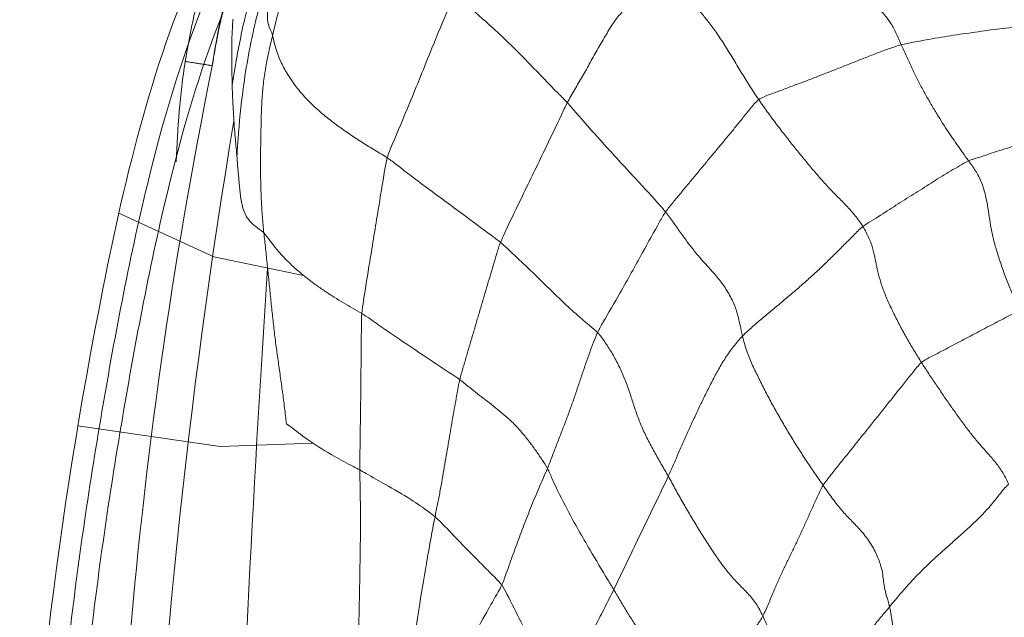
# Model space of a CAD drawing. Units: millimetres. Extents: x -605615129 to 17, y -1703671404 to 113.
# Drawn here: x -605612062 to -605612058, y -1703669580 to -1703669577 of the extents above; entities that cross this region are included whole.
import ezdxf

# ---------------------------------------------------------------- set-up
doc = ezdxf.new("R2010")
doc.units = ezdxf.units.MM
doc.layers.get('0').update_dxf_attribs({"lineweight": 9, "true_color": 0x1c1c1c})

# ---------------------------------------------------------------- blocks, each defined once
blk = doc.blocks.new('A$C7A8449C8')
for p, q in [((27.4995, 63.2189, 1.2799), (27.9013, 63.0402, 1.2799)), ((27.9013, 63.0402, 1.2799), (28.2819, 62.9638, 1.2799)), ((27.3266, 62.3497, 1.2799), (27.9288, 62.2658, 1.2799)), ((27.9288, 62.2658, 1.2799), (28.3202, 62.2795, 1.2799))]:
    blk.add_line(p, q)
for centre, radius, start, end in [((47.3855, 59.7207, 1.2799), 19.9169, 168.11855, 182.29797), ((54.229, 59.0586, 1.2799), 26.6317, 170.18923, 185.14785), ((106.5935, 57.5942, 1.2799), 78.6497, 176.062869, 180.14907)]:
    blk.add_arc(centre, radius, start, end)
for points, knots in [([(28.3758, 65.0311, 1.2799), (28.2843, 64.8813, 1.2799), (28.1934, 64.7324, 1.2799), (27.9954, 64.381, 1.2799), (27.895, 64.1775, 1.2799), (27.7329, 63.7517, 1.2799), (27.6682, 63.5307, 1.2799), (27.5354, 62.991, 1.2799), (27.4735, 62.6689, 1.2799), (27.3618, 62.0272, 1.2799), (27.3147, 61.7058, 1.2799), (27.2042, 60.7402, 1.2799), (27.1734, 60.0955, 1.2799), (27.2077, 58.804, 1.2799), (27.268, 58.157, 1.2799), (27.4143, 57.0027, 1.2799), (27.4906, 56.4947, 1.2799), (27.6563, 55.4845, 1.2799), (27.7488, 54.9825, 1.2799), (27.9695, 54.0016, 1.2799), (28.1003, 53.5233, 1.2799), (28.3495, 52.7056, 1.2799), (28.4596, 52.3652, 1.2799), (28.57, 52.0243, 1.2799)], [0, 0, 0, 0, 0.582137, 0.582137, 1.360296, 1.360296, 2.138454, 2.138454, 3.223742, 3.223742, 4.30903, 4.30903, 6.479605, 6.479605, 8.65018, 8.65018, 10.356697, 10.356697, 12.063214, 12.063214, 13.72755, 13.72755, 14.920504, 14.920504, 14.920504, 14.920504]), ([(28.4526, 64.9842, 1.2799), (28.3609, 64.8341, 1.2799), (28.2704, 64.6857, 1.2799), (28.0733, 64.3359, 1.2799), (27.9747, 64.1352, 1.2799), (27.815, 63.713, 1.2799), (27.751, 63.4926, 1.2799), (27.6205, 62.9574, 1.2799), (27.5592, 62.638, 1.2799), (27.4492, 62.003, 1.2799), (27.4028, 61.685, 1.2799), (27.294, 60.7303, 1.2799), (27.2636, 60.094, 1.2799), (27.2972, 58.8175, 1.2799), (27.3565, 58.177, 1.2799), (27.5007, 57.0346, 1.2799), (27.5761, 56.5319, 1.2799), (27.7392, 55.5332, 1.2799), (27.8299, 55.0375, 1.2799), (28.0412, 54.0882, 1.2799), (28.1625, 53.6351, 1.2799), (28.4117, 52.8058, 1.2799), (28.5334, 52.4295, 1.2799), (28.6556, 52.052, 1.2799)], [0, 0, 0, 0, 0.583432, 0.583432, 1.370805, 1.370805, 2.158179, 2.158179, 3.237514, 3.237514, 4.316849, 4.316849, 6.475518, 6.475518, 8.634188, 8.634188, 10.324674, 10.324674, 12.01516, 12.01516, 13.599536, 13.599536, 14.920504, 14.920504, 14.920504, 14.920504]), ([(28.0433, 64.6492, 1.2799), (27.9608, 64.504, 1.2799), (27.66, 63.9322, 1.2799), (27.2885, 62.3662, 1.2799), (26.964, 59.7794, 1.2799), (27.3318, 56.7872, 1.2799), (27.8015, 54.1067, 1.2799), (28.2779, 52.6344, 1.2799), (28.4843, 51.9965, 1.2799)], [0.552787, 0.552787, 0.552787, 0.552787, 1.108981, 2.71028, 5.857487, 9.768704, 12.688508, 14.920504, 14.920504, 14.920504, 14.920504]), ([(28.2133, 64.5392, 1.2799), (28.2039, 64.5179, 1.2799), (28.1674, 64.4327, 1.2799), (28.099, 64.2599, 1.2799), (28.0348, 64.0373, 1.2799), (27.998, 63.8556, 1.2799), (27.9829, 63.7644, 1.2799), (27.9794, 63.7416, 1.2799)], [0, 0, 0, 0, 0.083333, 0.333333, 0.666667, 0.916667, 1, 1, 1, 1]), ([(27.8966, 64.3042, 1.2799), (27.8841, 64.2666, 1.2799), (27.8722, 64.2287, 1.2799), (27.8498, 64.1521, 1.2799), (27.8393, 64.1135, 1.2799), (27.8198, 64.0357, 1.2799), (27.8109, 63.9965, 1.2799), (27.7946, 63.9179, 1.2799), (27.7873, 63.8784, 1.2799), (27.7807, 63.8388, 1.2799)], [0, 0, 0, 0, 0.25, 0.25, 0.5, 0.5, 0.75, 0.75, 1, 1, 1, 1]), ([(27.9997, 64.2591, 1.2799), (27.9988, 64.2564, 1.2799), (27.997, 64.2508, 1.2799), (27.9944, 64.2425, 1.2799), (27.9918, 64.2342, 1.2799), (27.9893, 64.2258, 1.2799), (27.9867, 64.2174, 1.2799), (27.9842, 64.209, 1.2799), (27.9817, 64.2005, 1.2799), (27.9792, 64.192, 1.2799), (27.9767, 64.1835, 1.2799), (27.9743, 64.1749, 1.2799), (27.9719, 64.1664, 1.2799), (27.9695, 64.1577, 1.2799), (27.9677, 64.1511, 1.2799), (27.9664, 64.1461, 1.2799), (27.9654, 64.1424, 1.2799), (27.9641, 64.1378, 1.2799), (27.9626, 64.1323, 1.2799), (27.9609, 64.1259, 1.2799), (27.9589, 64.1185, 1.2799), (27.9567, 64.1102, 1.2799), (27.9542, 64.101, 1.2799), (27.9516, 64.0908, 1.2799), (27.9487, 64.0796, 1.2799), (27.9457, 64.0676, 1.2799), (27.9425, 64.0545, 1.2799), (27.9392, 64.0411, 1.2799), (27.9357, 64.0262, 1.2799), (27.9316, 64.0089, 1.2799), (27.9269, 63.9876, 1.2799), (27.9214, 63.9622, 1.2799), (27.9153, 63.9328, 1.2799), (27.9088, 63.8993, 1.2799), (27.9019, 63.8617, 1.2799), (27.8976, 63.8353, 1.2799), (27.8953, 63.8214, 1.2799)], [0, 0, 0, 0, 0.019289, 0.0386, 0.057935, 0.077298, 0.096693, 0.116122, 0.135591, 0.155102, 0.174659, 0.194267, 0.213929, 0.233648, 0.253427, 0.259648, 0.268001, 0.2785, 0.291152, 0.30596, 0.322927, 0.342054, 0.363342, 0.386792, 0.412405, 0.440181, 0.470121, 0.502225, 0.532791, 0.572395, 0.621041, 0.678736, 0.745482, 0.821277, 0.906118, 1, 1, 1, 1]), ([(27.9993, 63.4517, 1.2799), (28.0008, 63.4747, 1.2799), (28.0071, 63.567, 1.2799), (28.0255, 63.7512, 1.2799), (28.0692, 63.9793, 1.2799), (28.121, 64.158, 1.2799), (28.1503, 64.2463, 1.2799), (28.158, 64.2685, 1.2799)], [0, 0, 0, 0, 0.083333, 0.333333, 0.666667, 0.916667, 1, 1, 1, 1]), ([(28.9225, 64.1132, 1.2799), (28.913, 64.096, 1.2799), (28.8809, 64.0253, 1.2799), (28.8168, 63.8744, 1.2799), (28.7364, 63.681, 1.2799), (28.673, 63.5361, 1.2799), (28.6413, 63.4633, 1.2799), (28.6357, 63.4448, 1.2799)], [0, 0, 0, 0, 0.083333, 0.333333, 0.666667, 0.916667, 1, 1, 1, 1]), ([(29.3977, 63.6701, 1.2799), (29.3851, 63.6832, 1.2799), (29.3324, 63.7343, 1.2799), (29.2273, 63.8409, 1.2799), (29.0956, 63.9675, 1.2799), (28.99, 64.0541, 1.2799), (28.9373, 64.1021, 1.2799), (28.9225, 64.1132, 1.2799)], [0, 0, 0, 0, 0.083333, 0.333333, 0.666667, 0.916667, 1, 1, 1, 1]), ([(27.9821, 64.011, 1.2799), (27.9818, 64.0039, 1.2799), (27.9802, 63.9742, 1.2799), (27.9772, 63.9147, 1.2799), (27.9771, 63.8398, 1.2799), (27.9785, 63.7796, 1.2799), (27.9792, 63.7495, 1.2799), (27.9794, 63.7416, 1.2799)], [0, 0, 0, 0, 0.083333, 0.333333, 0.666667, 0.916667, 1, 1, 1, 1]), ([(27.7807, 63.8388, 1.2799), (27.7751, 63.8049, 1.2799), (27.7703, 63.771, 1.2799), (27.7619, 63.7031, 1.2799), (27.7583, 63.6692, 1.2799), (27.7493, 63.567, 1.2799), (27.7454, 63.4985, 1.2799), (27.7427, 63.429, 1.2799)], [0, 0, 0, 0, 0.25, 0.25, 0.5, 0.5, 1, 1, 1, 1]), ([(27.9993, 63.4517, 1.2799), (27.9986, 63.4603, 1.2799), (27.9956, 63.4925, 1.2799), (27.9892, 63.5571, 1.2799), (27.9839, 63.6376, 1.2799), (27.9808, 63.7019, 1.2799), (27.9796, 63.734, 1.2799), (27.9794, 63.7416, 1.2799)], [0, 0, 0, 0, 0.083333, 0.333333, 0.666667, 0.916667, 1, 1, 1, 1]), ([(29.3977, 63.6701, 1.2799), (29.3888, 63.6537, 1.2799), (29.3572, 63.588, 1.2799), (29.2943, 63.4611, 1.2799), (29.2158, 63.3058, 1.2799), (29.153, 63.1805, 1.2799), (29.1216, 63.1159, 1.2799), (29.115, 63.0993, 1.2799)], [0, 0, 0, 0, 0.083333, 0.333333, 0.666667, 0.916667, 1, 1, 1, 1]), ([(29.8138, 63.2239, 1.2799), (29.8031, 63.2368, 1.2799), (29.7568, 63.2864, 1.2799), (29.6641, 63.3837, 1.2799), (29.5484, 63.5046, 1.2799), (29.456, 63.6055, 1.2799), (29.4098, 63.6574, 1.2799), (29.3977, 63.6701, 1.2799)], [0, 0, 0, 0, 0.083333, 0.333333, 0.666667, 0.916667, 1, 1, 1, 1]), ([(28.6357, 63.4448, 1.2799), (28.6305, 63.4276, 1.2799), (28.6185, 63.358, 1.2799), (28.5944, 63.2152, 1.2799), (28.5647, 63.0376, 1.2799), (28.5411, 62.897, 1.2799), (28.5295, 62.8267, 1.2799), (28.528, 62.8089, 1.2799)], [0, 0, 0, 0, 0.083333, 0.333333, 0.666667, 0.916667, 1, 1, 1, 1]), ([(29.115, 63.0993, 1.2799), (29.1024, 63.1094, 1.2799), (29.0491, 63.1473, 1.2799), (28.9426, 63.2237, 1.2799), (28.8095, 63.3184, 1.2799), (28.703, 63.3961, 1.2799), (28.6499, 63.4357, 1.2799), (28.6357, 63.4448, 1.2799)], [0, 0, 0, 0, 0.083333, 0.333333, 0.666667, 0.916667, 1, 1, 1, 1]), ([(29.5257, 62.731, 1.2799), (29.5326, 62.7451, 1.2799), (29.5644, 62.7996, 1.2799), (29.6287, 62.9035, 1.2799), (29.7085, 63.0449, 1.2799), (29.7724, 63.1557, 1.2799), (29.8045, 63.2108, 1.2799), (29.8138, 63.2239, 1.2799)], [0, 0, 0, 0, 0.083333, 0.333333, 0.666667, 0.916667, 1, 1, 1, 1]), ([(28.528, 62.8089, 1.2799), (28.5265, 62.7918, 1.2799), (28.526, 62.7221, 1.2799), (28.5247, 62.581, 1.2799), (28.5225, 62.403, 1.2799), (28.5204, 62.2595, 1.2799), (28.5192, 62.1876, 1.2799), (28.5193, 62.1696, 1.2799)], [0, 0, 0, 0, 0.083333, 0.333333, 0.666667, 0.916667, 1, 1, 1, 1]), ([(28.9425, 62.5383, 1.2799), (28.9316, 62.5461, 1.2799), (28.8854, 62.5751, 1.2799), (28.7932, 62.6352, 1.2799), (28.6777, 62.7093, 1.2799), (28.5859, 62.7709, 1.2799), (28.5399, 62.8017, 1.2799), (28.528, 62.8089, 1.2799)], [0, 0, 0, 0, 0.083333, 0.333333, 0.666667, 0.916667, 1, 1, 1, 1]), ([(28.2088, 62.3573, 1.2799), (28.2179, 62.3533, 1.2799), (28.2488, 62.3284, 1.2799), (28.3144, 62.2817, 1.2799), (28.4016, 62.2294, 1.2799), (28.4739, 62.1921, 1.2799), (28.5104, 62.1743, 1.2799), (28.5193, 62.1696, 1.2799)], [0, 0, 0, 0, 0.083333, 0.333333, 0.666667, 0.916667, 1, 1, 1, 1]), ([(28.5145, 61.4741, 1.2799), (28.5141, 61.4943, 1.2799), (28.5165, 61.574, 1.2799), (28.5196, 61.7314, 1.2799), (28.5232, 61.9291, 1.2799), (28.5214, 62.0793, 1.2799), (28.5195, 62.1517, 1.2799), (28.5193, 62.1696, 1.2799)], [0, 0, 0, 0, 0.083333, 0.333333, 0.666667, 0.916667, 1, 1, 1, 1]), ([(28.8379, 61.9783, 1.2799), (28.83, 61.9848, 1.2799), (28.7963, 62.0089, 1.2799), (28.7274, 62.0553, 1.2799), (28.6368, 62.1051, 1.2799), (28.5646, 62.1445, 1.2799), (28.5285, 62.1648, 1.2799), (28.5193, 62.1696, 1.2799)], [0, 0, 0, 0, 0.083333, 0.333333, 0.666667, 0.916667, 1, 1, 1, 1]), ([(29.3137, 62.1753, 1.2799), (29.321, 62.1619, 1.2799), (29.3461, 62.1046, 1.2799), (29.4046, 61.9917, 1.2799), (29.4857, 61.855, 1.2799), (29.5522, 61.7471, 1.2799), (29.5863, 61.6939, 1.2799), (29.5945, 61.6805, 1.2799)], [0, 0, 0, 0, 0.083333, 0.333333, 0.666667, 0.916667, 1, 1, 1, 1]), ([(28.7397, 61.4096, 1.2799), (28.7399, 61.4258, 1.2799), (28.7511, 61.4888, 1.2799), (28.772, 61.6139, 1.2799), (28.7975, 61.7699, 1.2799), (28.822, 61.8978, 1.2799), (28.8346, 61.9622, 1.2799), (28.8379, 61.9783, 1.2799)], [0, 0, 0, 0, 0.083333, 0.333333, 0.666667, 0.916667, 1, 1, 1, 1]), ([(29.1207, 61.6992, 1.2799), (29.1143, 61.7081, 1.2799), (29.0823, 61.739, 1.2799), (29.0184, 61.8001, 1.2799), (28.9401, 61.8777, 1.2799), (28.8784, 61.9403, 1.2799), (28.8464, 61.9712, 1.2799), (28.8379, 61.9783, 1.2799)], [0, 0, 0, 0, 0.083333, 0.333333, 0.666667, 0.916667, 1, 1, 1, 1]), ([(28.9735, 61.4469, 1.2799), (28.9795, 61.457, 1.2799), (29.0075, 61.5041, 1.2799), (29.0512, 61.5791, 1.2799), (29.0942, 61.6524, 1.2799), (29.1162, 61.6894, 1.2799), (29.1207, 61.6992, 1.2799)], [0, 0, 0, 0, 0.119936, 0.559968, 0.889992, 1, 1, 1, 1]), ([(29.1207, 61.6992, 1.2799), (29.1289, 61.6877, 1.2799), (29.1555, 61.6367, 1.2799), (29.209, 61.5348, 1.2799), (29.2746, 61.4064, 1.2799), (29.3306, 61.3068, 1.2799), (29.358, 61.2564, 1.2799), (29.364, 61.2433, 1.2799)], [0, 0, 0, 0, 0.083333, 0.333333, 0.666667, 0.916667, 1, 1, 1, 1]), ([(30.9138, 60.944, 1.2799), (30.9078, 60.9639, 1.2799), (30.8851, 61.0419, 1.2799), (30.8471, 61.1935, 1.2799), (30.8026, 61.3812, 1.2799), (30.7762, 61.5249, 1.2799), (30.7656, 61.5947, 1.2799), (30.7618, 61.6106, 1.2799)], [0, 0, 0, 0, 0.083333, 0.333333, 0.666667, 0.916667, 1, 1, 1, 1])]:
    blk.add_open_spline(points, degree=3, knots=knots)
for points, degree in [([(28.1502, 63.9449, 1.2799), (28.1559, 63.9677, 1.2799), (28.1672, 64.0134, 1.2799), (28.186, 64.0819, 1.2799), (28.207, 64.1501, 1.2799), (28.2299, 64.218, 1.2799), (28.2553, 64.2855, 1.2799), (28.2826, 64.3524, 1.2799), (28.3115, 64.4189, 1.2799), (28.3423, 64.4848, 1.2799), (28.375, 64.5499, 1.2799), (28.4092, 64.6144, 1.2799), (28.4449, 64.6783, 1.2799), (28.4693, 64.7206, 1.2799), (28.4821, 64.7417, 1.2799)], 3), ([(30.5109, 64.358, 1.2799), (30.5186, 64.3431, 1.2799), (30.5351, 64.314, 1.2799), (30.56, 64.2717, 1.2799), (30.585, 64.2308, 1.2799), (30.6101, 64.1908, 1.2799), (30.6354, 64.1524, 1.2799), (30.6609, 64.1171, 1.2799), (30.6867, 64.0858, 1.2799), (30.7131, 64.0585, 1.2799), (30.7394, 64.0313, 1.2799), (30.765, 63.9997, 1.2799), (30.7883, 63.9578, 1.2799), (30.8028, 63.9241, 1.2799), (30.8106, 63.907, 1.2799)], 3), ([(27.8953, 63.8214, 1.2799), (27.9153, 63.9526, 1.2799), (27.947, 64.1005, 1.2799), (28.0009, 64.2712, 1.2799)], 3), ([(28.1502, 63.9449, 1.2799), (28.1454, 63.9598, 1.2799), (28.1347, 63.9795, 1.2799), (28.1286, 64.0077, 1.2799), (28.1283, 64.0347, 1.2799), (28.1298, 64.0612, 1.2799), (28.1321, 64.0875, 1.2799), (28.1348, 64.1137, 1.2799), (28.138, 64.1397, 1.2799), (28.142, 64.1656, 1.2799), (28.1463, 64.1913, 1.2799), (28.1501, 64.2172, 1.2799), (28.154, 64.2431, 1.2799), (28.1567, 64.2603, 1.2799), (28.158, 64.2685, 1.2799)], 3), ([(29.8057, 64.2205, 1.2799), (29.7892, 64.2117, 1.2799), (29.7661, 64.1853, 1.2799), (29.7317, 64.1481, 1.2799), (29.6976, 64.1135, 1.2799), (29.6636, 64.0794, 1.2799), (29.6294, 64.0425, 1.2799), (29.5952, 63.9998, 1.2799), (29.5616, 63.9491, 1.2799), (29.5283, 63.8931, 1.2799), (29.4951, 63.835, 1.2799), (29.4621, 63.7779, 1.2799), (29.4293, 63.7235, 1.2799), (29.4076, 63.6881, 1.2799), (29.3977, 63.6701, 1.2799)], 3), ([(30.2081, 63.6826, 1.2799), (30.1962, 63.6996, 1.2799), (30.1723, 63.7343, 1.2799), (30.1371, 63.7891, 1.2799), (30.1024, 63.8455, 1.2799), (30.0674, 63.9012, 1.2799), (30.0317, 63.9531, 1.2799), (29.9973, 63.998, 1.2799), (29.9656, 64.0363, 1.2799), (29.9352, 64.0699, 1.2799), (29.9041, 64.1021, 1.2799), (29.8716, 64.1377, 1.2799), (29.8387, 64.1773, 1.2799), (29.8167, 64.206, 1.2799), (29.8057, 64.2205, 1.2799)], 3), ([(31.4358, 63.9914, 1.2799), (31.4181, 63.9906, 1.2799), (31.3836, 63.9866, 1.2799), (31.3318, 63.9811, 1.2799), (31.2803, 63.9771, 1.2799), (31.2286, 63.9724, 1.2799), (31.1766, 63.9658, 1.2799), (31.1244, 63.9586, 1.2799), (31.0721, 63.9515, 1.2799), (31.0199, 63.9443, 1.2799), (30.9675, 63.9359, 1.2799), (30.915, 63.9268, 1.2799), (30.8626, 63.9175, 1.2799), (30.8276, 63.9112, 1.2799), (30.8106, 63.907, 1.2799)], 3), ([(28.1134, 63.1382, 1.2799), (28.111, 63.1598, 1.2799), (28.1069, 63.2035, 1.2799), (28.1026, 63.2694, 1.2799), (28.1001, 63.3357, 1.2799), (28.0992, 63.4024, 1.2799), (28.0996, 63.4694, 1.2799), (28.1008, 63.5366, 1.2799), (28.1022, 63.6039, 1.2799), (28.1041, 63.6714, 1.2799), (28.1096, 63.7393, 1.2799), (28.1196, 63.8077, 1.2799), (28.1334, 63.8763, 1.2799), (28.1446, 63.9221, 1.2799), (28.1502, 63.9449, 1.2799)], 3), ([(28.1502, 63.9449, 1.2799), (28.1541, 63.9329, 1.2799), (28.1614, 63.8986, 1.2799), (28.1799, 63.8468, 1.2799), (28.2068, 63.7956, 1.2799), (28.241, 63.746, 1.2799), (28.2809, 63.6987, 1.2799), (28.3259, 63.6546, 1.2799), (28.3746, 63.6136, 1.2799), (28.4256, 63.5758, 1.2799), (28.4777, 63.5408, 1.2799), (28.5304, 63.5076, 1.2799), (28.5834, 63.476, 1.2799), (28.6189, 63.4557, 1.2799), (28.6357, 63.4448, 1.2799)], 3), ([(30.2081, 63.6826, 1.2799), (30.2215, 63.6921, 1.2799), (30.2552, 63.704, 1.2799), (30.3057, 63.7221, 1.2799), (30.3563, 63.7404, 1.2799), (30.4068, 63.7587, 1.2799), (30.4574, 63.7774, 1.2799), (30.508, 63.7965, 1.2799), (30.5586, 63.8157, 1.2799), (30.6092, 63.8351, 1.2799), (30.6598, 63.8547, 1.2799), (30.7103, 63.8737, 1.2799), (30.7605, 63.8917, 1.2799), (30.7936, 63.9027, 1.2799), (30.8106, 63.907, 1.2799)], 3), ([(30.8106, 63.907, 1.2799), (30.8176, 63.8918, 1.2799), (30.8329, 63.8607, 1.2799), (30.8553, 63.8128, 1.2799), (30.8784, 63.767, 1.2799), (30.902, 63.724, 1.2799), (30.9259, 63.683, 1.2799), (30.95, 63.6435, 1.2799), (30.9742, 63.6049, 1.2799), (30.9984, 63.5677, 1.2799), (31.0226, 63.533, 1.2799), (31.0468, 63.4999, 1.2799), (31.0711, 63.4668, 1.2799), (31.0872, 63.4438, 1.2799), (31.096, 63.4322, 1.2799)], 3), ([(27.8953, 63.8214, 1.2799), (27.7807, 63.8388, 1.2799)], 1), ([(30.2081, 63.6826, 1.2799), (30.1937, 63.6724, 1.2799), (30.1716, 63.6451, 1.2799), (30.1387, 63.6055, 1.2799), (30.106, 63.5668, 1.2799), (30.0734, 63.5286, 1.2799), (30.0407, 63.4905, 1.2799), (30.0081, 63.4525, 1.2799), (29.9755, 63.4144, 1.2799), (29.9429, 63.3764, 1.2799), (29.9103, 63.3387, 1.2799), (29.8778, 63.301, 1.2799), (29.8452, 63.2631, 1.2799), (29.8234, 63.2375, 1.2799), (29.8138, 63.2239, 1.2799)], 3), ([(30.6489, 63.1641, 1.2799), (30.6372, 63.1821, 1.2799), (30.6119, 63.2151, 1.2799), (30.5743, 63.2547, 1.2799), (30.5374, 63.2899, 1.2799), (30.5007, 63.3265, 1.2799), (30.4639, 63.3662, 1.2799), (30.4269, 63.4084, 1.2799), (30.39, 63.4514, 1.2799), (30.3533, 63.4954, 1.2799), (30.3168, 63.5401, 1.2799), (30.2804, 63.5856, 1.2799), (30.2442, 63.6327, 1.2799), (30.2201, 63.6657, 1.2799), (30.2081, 63.6826, 1.2799)], 3), ([(31.6083, 63.569, 1.2799), (31.5936, 63.5671, 1.2799), (31.5651, 63.5609, 1.2799), (31.5224, 63.5509, 1.2799), (31.4798, 63.542, 1.2799), (31.437, 63.5324, 1.2799), (31.3941, 63.5204, 1.2799), (31.3514, 63.5087, 1.2799), (31.3088, 63.4984, 1.2799), (31.266, 63.4866, 1.2799), (31.2233, 63.4737, 1.2799), (31.1805, 63.4599, 1.2799), (31.1377, 63.4462, 1.2799), (31.1091, 63.4378, 1.2799), (31.096, 63.4322, 1.2799)], 3), ([(28.1134, 63.1382, 1.2799), (28.1009, 63.1497, 1.2799), (28.0773, 63.1638, 1.2799), (28.0514, 63.1874, 1.2799), (28.0344, 63.2128, 1.2799), (28.0243, 63.239, 1.2799), (28.018, 63.2655, 1.2799), (28.0138, 63.292, 1.2799), (28.0111, 63.3185, 1.2799), (28.0089, 63.3452, 1.2799), (28.0064, 63.3719, 1.2799), (28.0038, 63.3986, 1.2799), (28.0014, 63.4254, 1.2799), (28, 63.4433, 1.2799), (27.9993, 63.4517, 1.2799)], 3), ([(30.6489, 63.1641, 1.2799), (30.6605, 63.173, 1.2799), (30.6854, 63.1867, 1.2799), (30.7235, 63.2101, 1.2799), (30.7611, 63.2338, 1.2799), (30.7979, 63.2568, 1.2799), (30.8353, 63.2796, 1.2799), (30.8729, 63.3025, 1.2799), (30.9097, 63.3241, 1.2799), (30.9468, 63.3476, 1.2799), (30.9838, 63.3703, 1.2799), (31.0209, 63.3914, 1.2799), (31.0579, 63.4123, 1.2799), (31.0825, 63.4266, 1.2799), (31.096, 63.4322, 1.2799)], 3), ([(31.3134, 62.8226, 1.2799), (31.3036, 62.839, 1.2799), (31.2875, 62.874, 1.2799), (31.2646, 62.9276, 1.2799), (31.2432, 62.9822, 1.2799), (31.2235, 63.0373, 1.2799), (31.2064, 63.0917, 1.2799), (31.1938, 63.1436, 1.2799), (31.1852, 63.1923, 1.2799), (31.1784, 63.2394, 1.2799), (31.169, 63.2898, 1.2799), (31.1525, 63.3446, 1.2799), (31.1263, 63.394, 1.2799), (31.1056, 63.4196, 1.2799), (31.096, 63.4322, 1.2799)], 3), ([(29.8138, 63.2239, 1.2799), (29.8256, 63.2096, 1.2799), (29.8473, 63.18, 1.2799), (29.8799, 63.1356, 1.2799), (29.9125, 63.0922, 1.2799), (29.945, 63.0523, 1.2799), (29.977, 63.0169, 1.2799), (30.0086, 62.9838, 1.2799), (30.0405, 62.9486, 1.2799), (30.0739, 62.9041, 1.2799), (30.1036, 62.851, 1.2799), (30.1201, 62.8021, 1.2799), (30.1291, 62.7606, 1.2799), (30.1357, 62.7324, 1.2799), (30.1395, 62.7169, 1.2799)], 3), ([(30.6489, 63.1641, 1.2799), (30.635, 63.1535, 1.2799), (30.609, 63.128, 1.2799), (30.5704, 63.0903, 1.2799), (30.5301, 63.0516, 1.2799), (30.4894, 63.0129, 1.2799), (30.4476, 62.9748, 1.2799), (30.4045, 62.9374, 1.2799), (30.3609, 62.9002, 1.2799), (30.3164, 62.8641, 1.2799), (30.2713, 62.8282, 1.2799), (30.2263, 62.7921, 1.2799), (30.1823, 62.7551, 1.2799), (30.1531, 62.7304, 1.2799), (30.1395, 62.7169, 1.2799)], 3), ([(30.8971, 62.6084, 1.2799), (30.887, 62.6237, 1.2799), (30.867, 62.6548, 1.2799), (30.8378, 62.7024, 1.2799), (30.8098, 62.7512, 1.2799), (30.7833, 62.8008, 1.2799), (30.7585, 62.8507, 1.2799), (30.7368, 62.9001, 1.2799), (30.7204, 62.9469, 1.2799), (30.7095, 62.9897, 1.2799), (30.7014, 63.03, 1.2799), (30.6927, 63.0709, 1.2799), (30.6763, 63.1166, 1.2799), (30.6587, 63.1492, 1.2799), (30.6489, 63.1641, 1.2799)], 3), ([(28.2088, 62.3573, 1.2799), (28.2063, 62.3792, 1.2799), (28.2013, 62.4229, 1.2799), (28.1925, 62.4881, 1.2799), (28.1831, 62.5531, 1.2799), (28.1735, 62.6179, 1.2799), (28.1643, 62.6825, 1.2799), (28.1559, 62.7473, 1.2799), (28.1485, 62.8124, 1.2799), (28.1416, 62.8777, 1.2799), (28.1349, 62.943, 1.2799), (28.128, 63.0081, 1.2799), (28.1208, 63.0732, 1.2799), (28.1158, 63.1165, 1.2799), (28.1134, 63.1382, 1.2799)], 3), ([(28.1134, 63.1382, 1.2799), (28.1215, 63.1307, 1.2799), (28.1388, 63.1062, 1.2799), (28.1669, 63.0715, 1.2799), (28.1972, 63.0387, 1.2799), (28.2294, 63.0076, 1.2799), (28.2635, 62.9782, 1.2799), (28.2991, 62.9503, 1.2799), (28.3358, 62.9239, 1.2799), (28.3734, 62.8988, 1.2799), (28.4116, 62.8751, 1.2799), (28.4502, 62.8524, 1.2799), (28.4892, 62.8306, 1.2799), (28.5153, 62.8164, 1.2799), (28.528, 62.8089, 1.2799)], 3), ([(29.115, 63.0993, 1.2799), (29.109, 63.0842, 1.2799), (29.0994, 63.0535, 1.2799), (29.085, 63.0073, 1.2799), (29.0707, 62.9609, 1.2799), (29.0563, 62.9143, 1.2799), (29.042, 62.8675, 1.2799), (29.0277, 62.8205, 1.2799), (29.0133, 62.7734, 1.2799), (28.999, 62.7261, 1.2799), (28.9846, 62.6788, 1.2799), (28.9702, 62.6315, 1.2799), (28.9559, 62.5847, 1.2799), (28.9463, 62.5539, 1.2799), (28.9425, 62.5383, 1.2799)], 3), ([(29.5257, 62.731, 1.2799), (29.5158, 62.7411, 1.2799), (29.4931, 62.7585, 1.2799), (29.4589, 62.7862, 1.2799), (29.4247, 62.8154, 1.2799), (29.3904, 62.8458, 1.2799), (29.3561, 62.8774, 1.2799), (29.3218, 62.9096, 1.2799), (29.2875, 62.9421, 1.2799), (29.2531, 62.9745, 1.2799), (29.2188, 63.0063, 1.2799), (29.1844, 63.0377, 1.2799), (29.1501, 63.0688, 1.2799), (29.1272, 63.0895, 1.2799), (29.115, 63.0993, 1.2799)], 3), ([(30.8971, 62.6084, 1.2799), (30.9065, 62.6165, 1.2799), (30.9298, 62.6283, 1.2799), (30.9647, 62.6459, 1.2799), (30.9995, 62.6636, 1.2799), (31.0344, 62.6813, 1.2799), (31.0692, 62.6989, 1.2799), (31.1042, 62.7167, 1.2799), (31.1392, 62.7346, 1.2799), (31.174, 62.7523, 1.2799), (31.2089, 62.7699, 1.2799), (31.2437, 62.7874, 1.2799), (31.2785, 62.8049, 1.2799), (31.3018, 62.8167, 1.2799), (31.3134, 62.8226, 1.2799)], 3), ([(29.3137, 62.1753, 1.2799), (29.3205, 62.1913, 1.2799), (29.3331, 62.2238, 1.2799), (29.3527, 62.2726, 1.2799), (29.3723, 62.3213, 1.2799), (29.3915, 62.3699, 1.2799), (29.4102, 62.4183, 1.2799), (29.4278, 62.4665, 1.2799), (29.4443, 62.5139, 1.2799), (29.4605, 62.5606, 1.2799), (29.4767, 62.6061, 1.2799), (29.4927, 62.6495, 1.2799), (29.5086, 62.6912, 1.2799), (29.5193, 62.7181, 1.2799), (29.5257, 62.731, 1.2799)], 3), ([(29.5257, 62.731, 1.2799), (29.5369, 62.7196, 1.2799), (29.5565, 62.6938, 1.2799), (29.5858, 62.6502, 1.2799), (29.6137, 62.6006, 1.2799), (29.6383, 62.5484, 1.2799), (29.6581, 62.4973, 1.2799), (29.6745, 62.4471, 1.2799), (29.692, 62.3963, 1.2799), (29.7127, 62.345, 1.2799), (29.7379, 62.2937, 1.2799), (29.7661, 62.2431, 1.2799), (29.7956, 62.1931, 1.2799), (29.8157, 62.16, 1.2799), (29.8254, 62.1433, 1.2799)], 3), ([(29.8254, 62.1433, 1.2799), (29.8328, 62.1591, 1.2799), (29.847, 62.1911, 1.2799), (29.8689, 62.2395, 1.2799), (29.8913, 62.2881, 1.2799), (29.9138, 62.3367, 1.2799), (29.9368, 62.3854, 1.2799), (29.9605, 62.4341, 1.2799), (29.985, 62.4829, 1.2799), (30.0108, 62.5318, 1.2799), (30.0377, 62.5806, 1.2799), (30.067, 62.6288, 1.2799), (30.1012, 62.6744, 1.2799), (30.126, 62.7035, 1.2799), (30.1395, 62.7169, 1.2799)], 3), ([(30.4803, 62.1064, 1.2799), (30.4691, 62.122, 1.2799), (30.4466, 62.1535, 1.2799), (30.4131, 62.2017, 1.2799), (30.38, 62.2506, 1.2799), (30.3476, 62.3005, 1.2799), (30.3159, 62.3514, 1.2799), (30.2851, 62.4032, 1.2799), (30.2551, 62.4557, 1.2799), (30.2264, 62.5089, 1.2799), (30.1985, 62.5628, 1.2799), (30.1721, 62.6171, 1.2799), (30.1512, 62.6701, 1.2799), (30.1431, 62.7023, 1.2799), (30.1395, 62.7169, 1.2799)], 3), ([(30.8971, 62.6084, 1.2799), (30.8832, 62.5964, 1.2799), (30.8597, 62.5679, 1.2799), (30.8247, 62.5253, 1.2799), (30.7897, 62.4829, 1.2799), (30.7549, 62.4407, 1.2799), (30.7201, 62.3985, 1.2799), (30.6853, 62.3565, 1.2799), (30.6507, 62.3147, 1.2799), (30.6161, 62.2731, 1.2799), (30.5817, 62.2316, 1.2799), (30.5472, 62.1902, 1.2799), (30.5128, 62.1488, 1.2799), (30.4898, 62.1212, 1.2799), (30.4803, 62.1064, 1.2799)], 3), ([(31.2652, 62.1101, 1.2799), (31.2601, 62.1248, 1.2799), (31.2427, 62.1576, 1.2799), (31.2117, 62.1995, 1.2799), (31.1792, 62.2351, 1.2799), (31.1473, 62.2698, 1.2799), (31.1155, 62.3062, 1.2799), (31.0837, 62.3459, 1.2799), (31.0521, 62.3876, 1.2799), (31.0208, 62.4305, 1.2799), (30.9896, 62.4742, 1.2799), (30.9585, 62.5182, 1.2799), (30.9276, 62.5627, 1.2799), (30.9071, 62.593, 1.2799), (30.8971, 62.6084, 1.2799)], 3), ([(28.9425, 62.5383, 1.2799), (28.9389, 62.5236, 1.2799), (28.9335, 62.494, 1.2799), (28.9253, 62.45, 1.2799), (28.9171, 62.4063, 1.2799), (28.9091, 62.3625, 1.2799), (28.9014, 62.3183, 1.2799), (28.8936, 62.2735, 1.2799), (28.8857, 62.2276, 1.2799), (28.8774, 62.1803, 1.2799), (28.8685, 62.1313, 1.2799), (28.859, 62.0809, 1.2799), (28.8487, 62.0298, 1.2799), (28.8415, 61.9954, 1.2799), (28.8379, 61.9783, 1.2799)], 3), ([(29.3137, 62.1753, 1.2799), (29.3066, 62.1883, 1.2799), (29.29, 62.2126, 1.2799), (29.2645, 62.2489, 1.2799), (29.2375, 62.2851, 1.2799), (29.2077, 62.3203, 1.2799), (29.1763, 62.354, 1.2799), (29.1434, 62.3842, 1.2799), (29.11, 62.4111, 1.2799), (29.0765, 62.4368, 1.2799), (29.0432, 62.4619, 1.2799), (29.0098, 62.4867, 1.2799), (28.9765, 62.5121, 1.2799), (28.9543, 62.53, 1.2799), (28.9425, 62.5383, 1.2799)], 3), ([(29.1207, 61.6992, 1.2799), (29.1264, 61.7117, 1.2799), (29.1361, 61.7377, 1.2799), (29.1505, 61.7766, 1.2799), (29.1651, 61.8157, 1.2799), (29.1798, 61.8549, 1.2799), (29.1949, 61.8943, 1.2799), (29.2103, 61.9339, 1.2799), (29.2262, 61.9737, 1.2799), (29.2425, 62.0137, 1.2799), (29.2595, 62.0539, 1.2799), (29.277, 62.0942, 1.2799), (29.2952, 62.1346, 1.2799), (29.3078, 62.1615, 1.2799), (29.3137, 62.1753, 1.2799)], 3), ([(29.5945, 61.6805, 1.2799), (29.601, 61.6932, 1.2799), (29.6135, 61.7186, 1.2799), (29.6325, 61.7569, 1.2799), (29.6516, 61.7953, 1.2799), (29.6708, 61.8339, 1.2799), (29.69, 61.8724, 1.2799), (29.7093, 61.9109, 1.2799), (29.7286, 61.9495, 1.2799), (29.748, 61.9882, 1.2799), (29.7673, 62.0268, 1.2799), (29.7867, 62.0655, 1.2799), (29.8062, 62.1043, 1.2799), (29.8192, 62.1301, 1.2799), (29.8254, 62.1433, 1.2799)], 3), ([(30.2252, 61.5726, 1.2799), (30.2169, 61.5893, 1.2799), (30.1987, 61.6238, 1.2799), (30.1623, 61.6654, 1.2799), (30.1249, 61.701, 1.2799), (30.088, 61.7387, 1.2799), (30.0521, 61.7827, 1.2799), (30.0173, 61.8308, 1.2799), (29.9836, 61.8809, 1.2799), (29.9506, 61.9321, 1.2799), (29.9183, 61.9839, 1.2799), (29.8866, 62.0364, 1.2799), (29.8557, 62.0896, 1.2799), (29.8357, 62.1255, 1.2799), (29.8254, 62.1433, 1.2799)], 3), ([(30.2252, 61.5726, 1.2799), (30.234, 61.5886, 1.2799), (30.2495, 61.6219, 1.2799), (30.2696, 61.6709, 1.2799), (30.29, 61.7156, 1.2799), (30.3107, 61.7585, 1.2799), (30.3314, 61.7999, 1.2799), (30.352, 61.8408, 1.2799), (30.3727, 61.8824, 1.2799), (30.3934, 61.9256, 1.2799), (30.4142, 61.9699, 1.2799), (30.4351, 62.0146, 1.2799), (30.4566, 62.0606, 1.2799), (30.4711, 62.0918, 1.2799), (30.4803, 62.1064, 1.2799)], 3), ([(30.7618, 61.6106, 1.2799), (30.7582, 61.6262, 1.2799), (30.7485, 61.6545, 1.2799), (30.739, 61.6911, 1.2799), (30.7353, 61.7205, 1.2799), (30.7328, 61.7484, 1.2799), (30.7235, 61.7849, 1.2799), (30.7024, 61.836, 1.2799), (30.6692, 61.8891, 1.2799), (30.6306, 61.9326, 1.2799), (30.5924, 61.9694, 1.2799), (30.5546, 62.009, 1.2799), (30.5172, 62.0553, 1.2799), (30.4926, 62.0893, 1.2799), (30.4803, 62.1064, 1.2799)], 3), ([(31.2652, 62.1101, 1.2799), (31.2507, 62.0989, 1.2799), (31.2262, 62.0675, 1.2799), (31.188, 62.0216, 1.2799), (31.1473, 61.9788, 1.2799), (31.1038, 61.939, 1.2799), (31.0594, 61.9007, 1.2799), (31.015, 61.8624, 1.2799), (30.9701, 61.8238, 1.2799), (30.9257, 61.7841, 1.2799), (30.8825, 61.7432, 1.2799), (30.8407, 61.7006, 1.2799), (30.8008, 61.6561, 1.2799), (30.7749, 61.6256, 1.2799), (30.7618, 61.6106, 1.2799)], 3), ([(29.364, 61.2433, 1.2799), (29.3718, 61.2553, 1.2799), (29.3853, 61.2806, 1.2799), (29.4051, 61.3179, 1.2799), (29.4245, 61.3548, 1.2799), (29.4436, 61.3913, 1.2799), (29.4625, 61.4275, 1.2799), (29.4812, 61.4635, 1.2799), (29.4999, 61.4994, 1.2799), (29.5187, 61.5354, 1.2799), (29.5375, 61.5715, 1.2799), (29.5565, 61.6077, 1.2799), (29.5756, 61.644, 1.2799), (29.5883, 61.6683, 1.2799), (29.5945, 61.6805, 1.2799)], 3), ([(29.8488, 61.1676, 1.2799), (29.8475, 61.181, 1.2799), (29.8434, 61.2055, 1.2799), (29.8389, 61.2406, 1.2799), (29.8324, 61.2778, 1.2799), (29.8186, 61.3212, 1.2799), (29.796, 61.3696, 1.2799), (29.7686, 61.4172, 1.2799), (29.7396, 61.461, 1.2799), (29.7097, 61.5026, 1.2799), (29.6798, 61.5445, 1.2799), (29.6507, 61.5884, 1.2799), (29.6225, 61.6341, 1.2799), (29.604, 61.6651, 1.2799), (29.5945, 61.6805, 1.2799)], 3), ([(30.3415, 61.0612, 1.2799), (30.353, 61.0765, 1.2799), (30.3752, 61.1078, 1.2799), (30.4085, 61.1547, 1.2799), (30.4419, 61.2016, 1.2799), (30.4756, 61.2483, 1.2799), (30.5096, 61.2949, 1.2799), (30.5439, 61.3412, 1.2799), (30.5786, 61.3873, 1.2799), (30.614, 61.4329, 1.2799), (30.6499, 61.4781, 1.2799), (30.6866, 61.5229, 1.2799), (30.7239, 61.567, 1.2799), (30.7492, 61.5961, 1.2799), (30.7618, 61.6106, 1.2799)], 3), ([(29.8488, 61.1676, 1.2799), (29.8588, 61.1794, 1.2799), (29.8788, 61.2031, 1.2799), (29.9102, 61.2374, 1.2799), (29.9431, 61.2701, 1.2799), (29.9771, 61.3017, 1.2799), (30.0109, 61.3334, 1.2799), (30.0445, 61.3653, 1.2799), (30.0782, 61.3972, 1.2799), (30.1113, 61.4295, 1.2799), (30.143, 61.4632, 1.2799), (30.1726, 61.4987, 1.2799), (30.2012, 61.5347, 1.2799), (30.2178, 61.5593, 1.2799), (30.2252, 61.5726, 1.2799)], 3), ([(30.3415, 61.0612, 1.2799), (30.3377, 61.0773, 1.2799), (30.3281, 61.1083, 1.2799), (30.3134, 61.155, 1.2799), (30.2986, 61.2019, 1.2799), (30.2839, 61.2487, 1.2799), (30.2698, 61.2953, 1.2799), (30.2575, 61.341, 1.2799), (30.2491, 61.3838, 1.2799), (30.2471, 61.4208, 1.2799), (30.2501, 61.4531, 1.2799), (30.2537, 61.4854, 1.2799), (30.2491, 61.5237, 1.2799), (30.2335, 61.5557, 1.2799), (30.2252, 61.5726, 1.2799)], 3)]:
    blk.add_open_spline(points, degree=degree)

msp = doc.modelspace()

# ---------------------------------------------------------------- block references
at = {"extrusion": (0.258819, 0, -0.965926), "xscale": -1, "rotation": 270}
msp.add_blockref('A$C7A8449C8', (-1703669641.4898, -584976417.8731, -156743716.6354), dxfattribs=at)

doc.saveas('drawing.dxf')
